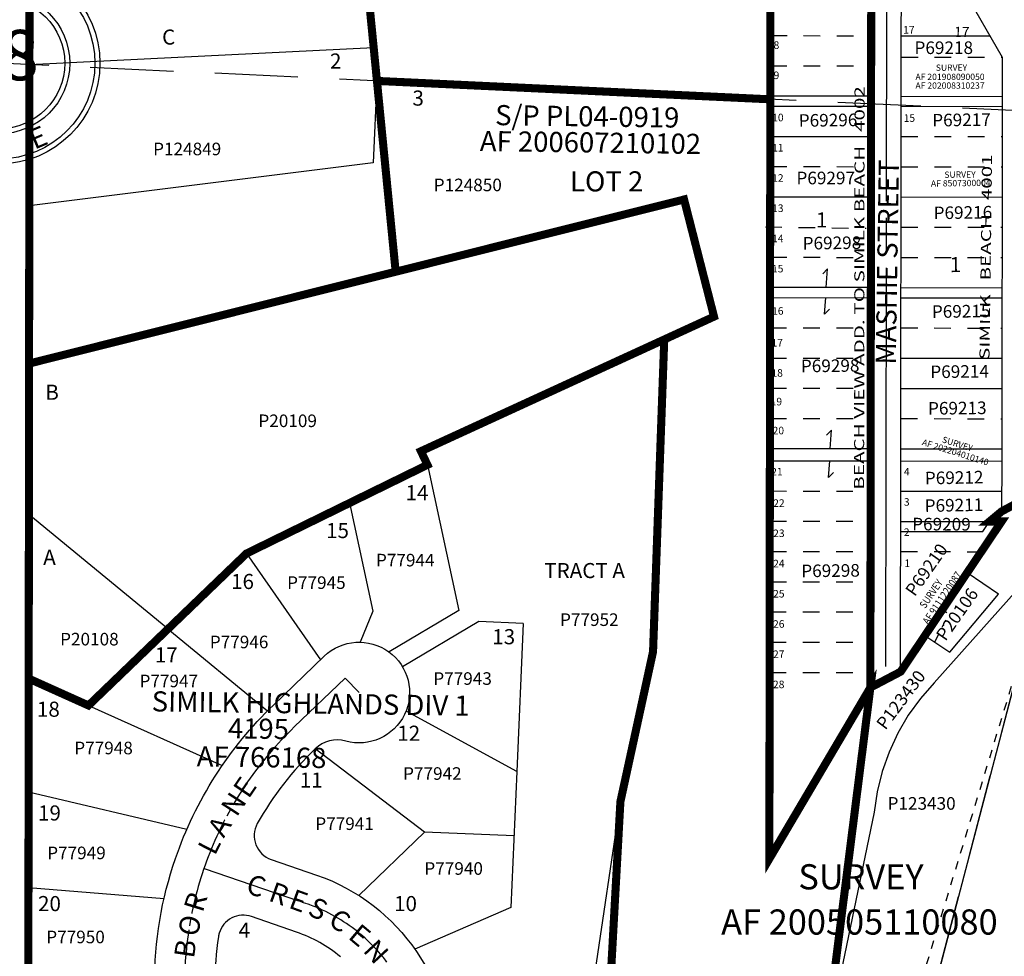
# Model space of a CAD drawing. Units: inches. Extents: x 1212478 to 1220689, y 529815 to 536225.
# Drawn here: x 1216146 to 1217123, y 532043 to 532972 of the extents above; entities that cross this region are included whole.
import ezdxf
from ezdxf.enums import TextEntityAlignment as Align

# ---------------------------------------------------------------- set-up
doc = ezdxf.new("R2010")
doc.units = ezdxf.units.IN
doc.header["$LTSCALE"] = 330
doc.header["$MEASUREMENT"] = 0
for name, pattern in [('DASHPROP', [0.4, 0.1, -0.1, 0.1, -0.1]), ('DASHPROP4', [0.4, 0.1, -0.1, 0.1, -0.1]), ('EXCNTL', [1.4000000000000001, 1.2, -0.05, 0.1, -0.05]), ('HIDDEN', [0.375, 0.25, -0.125])]:
    doc.linetypes.add(name, pattern=pattern)
for name, color, linetype in [('AN-ROAD', 4, 'Continuous'), ('AN-TEXT', 7, 'Continuous'), ('AN-WBN', 144, 'Continuous'), ('PNUMBER', 7, 'Continuous'), ('SV-DASHPROP', 7, 'DASHPROP4'), ('SV-EXCNTL', 2, 'EXCNTL'), ('SV-EXROW', 3, 'Continuous'), ('SV-GOVLOT', 7, 'HIDDEN'), ('SV-OVRLAP', 20, 'DASHPROP'), ('SV-PARCEL', 7, 'Continuous'), ('SV-PLATBND', 200, 'Continuous'), ('SV-PLTN', 7, 'Continuous'), ('SV-PROPERT', 6, 'Continuous'), ('SV-SCT', 7, 'Continuous'), ('SV-SDNAME', 1, 'Continuous'), ('SV-UNROW', 10, 'Continuous')]:
    doc.layers.add(name, color=color, linetype=linetype)
doc.styles.add('HELVETICA', font='HELV', dxfattribs={"height": 40})
doc.styles.add('ITALIC', font='ITALIC', dxfattribs={"width": 1.5, "height": 8})
doc.styles.add('SIMPLEX', font='SIMPLEX', dxfattribs={"height": 25})
doc.styles.add('UNIVH', font='UNIVH', dxfattribs={"height": 30})

# ---------------------------------------------------------------- blocks, each defined once
blk = doc.blocks.new('SCENTER')
at = {"layer": 'SV-SCT'}
for radius in [100, 95, 70, 65]:
    blk.add_circle((0, 0), radius, dxfattribs=at)
at = {"layer": 'SV-SCT', "style": 'SIMPLEX'}
for s, rotation, p in [('T', 22.06789956240998, (-38.3733055265902, 60.89676746611056)), ('N', 338.4286928087455, (27.94577685088632, 66.31908237747655)), ('R', 337.9887168020808, (-45.88112617309696, -80.9176225234619)), ('E', 22.89055165624789, (35.03649635036501, -85.9228362877998))]:
    blk.add_text(s, height=20, rotation=rotation, dxfattribs=at).set_placement(p)
for tag, height, p in [('TOWNSHIP', 20, (-8.759124087591232, 81.75182481751824)), ('SECTION', 50, (-23.35766423357666, 1.668404588112594)), ('SECTION', 50, (20.43795620437956, 1.668404588112622)), ('RANGE', 20, (-0.4171011470281485, -83.42022940563086))]:
    blk.add_attdef(tag, text='', height=height, dxfattribs=at).set_placement(p, align=Align.MIDDLE)
blk.add_attdef('TOWNSHIP', text='', height=20, dxfattribs=at).set_placement((10.844629822732, 72.15849843587068), align=Align.CENTER)
blk = doc.blocks.new('ACRE_200')
at = {"layer": 'PNUMBER', "style": 'SIMPLEX'}
blk.add_attdef('PNUMBER', (0, 0), '', height=12.5, dxfattribs=at)
blk = doc.blocks.new('PLAT_200')
at = {"layer": 'PNUMBER', "style": 'SIMPLEX'}
blk.add_attdef('PNUMBER', (0, 0), '', height=12.5, dxfattribs=at)

msp = doc.modelspace()

# ---------------------------------------------------------------- linework, layer by layer
for p, q in [((1216948.016237504, 532724.9734163582), (1216943.077403517, 532720.071271428)), ((1216946.650536514, 532706.5375464461), (1216948.016237504, 532724.9734163582)), ((1216944.994894145, 532680.1018416146), (1216946.212448072, 532696.5378445612)), ((1216949.933728157, 532685.0039864967), (1216944.994894145, 532680.1018416146)), ((1216951.757690302, 532564.965143352), (1216946.818856315, 532560.0629984218)), ((1216950.391989312, 532546.5292734399), (1216951.757690302, 532564.965143352)), ((1216948.913755157, 532518.093306683), (1216950.131309096, 532534.5293096222)), ((1216953.852589276, 532522.995451354), (1216948.913755157, 532518.093306683))]:
    msp.add_line(p, q)
at = {"layer": 'AN-WBN', "ltscale": 0.25}
msp.add_lwpolyline([(1217174.547610203, 532449.6244896911), (1217053.778968339, 532314.1378200861), (1217040.14032363, 532298.6777997684), (1217028.044908053, 532281.9827172661), (1217017.603905693, 532264.206037952), (1217008.913292854, 532245.5111695065), (1217002.052955821, 532226.0699598341), (1216997.085956528, 532206.0611173953), (1216994.057952874, 532185.668568472), (1216944.859934276, 531948.248155886)], dxfattribs=at)
at = {"layer": 'SV-DASHPROP', "linetype": 'DASHPROP4', "ltscale": 0.5}
for p, q in [((1216891.195814331, 532956.6106513415), (1216991.197172974, 532956.4893413141)), ((1217021.171817536, 532935.2824851732), (1217121.17317641, 532935.1611746456)), ((1216891.159305037, 532926.6099960811), (1216991.160664074, 532926.4886852314)), ((1217021.075884651, 532856.450760545), (1217121.077244571, 532856.3294478839)), ((1216891.03760742, 532826.6078118096), (1216991.038967783, 532826.4864982486)), ((1217021.039375881, 532826.4501041916), (1217121.0407362, 532826.3287907232)), ((1216886.214716116, 532766.6404840028), (1216986.207586174, 532765.3317103621)), ((1217020.966358362, 532766.4487914633), (1217120.967719471, 532766.3274763612)), ((1216890.928079607, 532736.6058458769), (1216990.929441151, 532736.4845298671)), ((1217020.929849613, 532736.4481350844), (1217120.931211113, 532736.3268191672)), ((1216890.842891314, 532666.6043167504), (1216990.844253795, 532666.4829988558)), ((1217020.844662527, 532666.4466034911), (1217120.846024958, 532666.325285685)), ((1216890.806382062, 532636.6036613976), (1216990.807744927, 532636.482342684)), ((1216890.769872808, 532606.6030060408), (1216990.77123608, 532606.4816865049)), ((1216890.733363557, 532576.6023506618), (1216990.734727223, 532576.4810303184)), ((1217020.73513631, 532576.4446342315), (1217120.736499921, 532576.3233139807)), ((1216890.645741373, 532504.6007777307), (1216990.647105986, 532504.4794554352)), ((1216890.609232131, 532474.6001223257), (1216990.610597144, 532474.478799219)), ((1216890.5727229, 532444.5994669134), (1216990.573356413, 532444.4781438761)), ((1217020.574497917, 532444.4417458235), (1217100.475588842, 532444.3448080751)), ((1216890.536213665, 532414.598811486), (1216990.536603607, 532414.4774879336)), ((1216890.49970444, 532384.5981560552), (1216990.4998508, 532384.4768319764)), ((1216890.463195213, 532354.5975006094), (1216990.463097994, 532354.4761760228)), ((1216890.426685989, 532324.5968451563), (1216990.426345188, 532324.4755200507))]:
    msp.add_line(p, q, dxfattribs=at)
at = {"layer": 'SV-DASHPROP', "ltscale": 0.25}
for p, q in [((1216519.380577629, 532722.2367923476), (1216500.780945279, 532911.6287983335)), ((1216983.560102983, 531829.5083827681), (1217145.513505486, 532359.9882693975))]:
    msp.add_line(p, q, dxfattribs=at)
at = {"layer": 'SV-DASHPROP', "ltscale": 0.25, "flags": 128}
msp.add_lwpolyline([(1217054.375806391, 532354.5951241192), (1217067.918430105, 532382.4805565695), (1217061.705348659, 532386.656145931)], dxfattribs=at)
at = {"layer": 'SV-EXCNTL', "flags": 128}
msp.add_lwpolyline([(1217006.479441345, 533188.2539732837), (1217005.419617617, 532317.3571617043)], dxfattribs=at)
at = {"layer": 'SV-EXCNTL', "ltscale": 0.25}
for points in [[(1216124.7673707, 531894.9887476091), (1216154.767510413, 531894.953978116), (1216234.767456684, 531894.8612599616, 0.4142135623726414), (1216309.854329583, 531969.77428632), (1216309.906680528, 532014.9442559832, -0.2036416369898674), (1216418.784828805, 532270.363137234), (1216469.315666016, 532318.9773171367), (1216483.1816724, 532304.5643414906)], [(1216329.230726075, 532130.0612301617), (1216430.897788165, 532095.0715129266, -0.3321711778520184), (1216544.074104171, 531928.9034206904), (1216542.335323813, 531888.9412305246)]]:
    msp.add_lwpolyline(points, format="xyb", dxfattribs=at)
at = {"layer": 'SV-EXROW', "ltscale": 0.25}
for p, q in [((1216157.674290189, 534165.3552700202), (1216155.966091682, 532929.1265994353)), ((1216155.966100168, 532929.1332789392), (1216154.831106839, 531949.9574853027))]:
    msp.add_line(p, q, dxfattribs=at)
at = {"layer": 'SV-EXROW', "flags": 128}
for points in [[(1216988.255473396, 533166.4978119214), (1216991.445982508, 533160.9448898602), (1216991.111985556, 532886.4878104547), (1216990.88076266, 532696.4836550088), (1216990.683614832, 532534.480111644), (1216990.407963839, 532309.4711550365)], [(1216990.407963839, 532309.4711550365), (1217020.429436637, 532325.2391369706), (1217020.684024085, 532534.4437152165), (1217021.112393418, 532886.4514168794), (1217021.330022271, 533065.2853291386)], [(1217046.426013594, 533065.2548863471), (1217121.17317641, 532935.1611746456), (1217121.125922398, 532896.3303240943), (1217120.685388263, 532534.3223938247), (1217120.624541042, 532484.3212983718), (1217150.644763161, 532500.5659892809), (1217150.739684521, 532578.5676976761), (1217151.109909155, 532882.7999318527)]]:
    msp.add_lwpolyline(points, dxfattribs=at)
at = {"layer": 'SV-EXROW', "ltscale": 0.25}
for points in [[(1216279.906700676, 532014.9790252621, -0.0827640924720432), (1216300.863358373, 532139.8241381997, -0.1188740162767911), (1216397.9847638, 532291.982562295), (1216448.516581769, 532340.5967087677, -1.721936582911794), (1216469.797973211, 532256.3888643679, 0.2652885616325272), (1216439.582782909, 532248.7436353172, 0.0727237807122663), (1216381.95786089, 532174.4250703607, 0.4634006891373425), (1216395.804371305, 532138.8785643296), (1216440.660577267, 532123.4385351345, -0.3321711778520184), (1216574.045746796, 531927.5993354223, -2.999999999996127)], [(1216464.568648961, 532042.2400143407, 0.0910621228059159), (1216421.133416541, 532066.7121673557), (1216376.28515443, 532082.1471369268, 0.4252873543004889), (1216344.220758647, 532065.747805912, 0.0359925105604566), (1216343.416888244, 532062.1722304213, 0.0365039103237347), (1216339.906660379, 532014.909486704)]]:
    msp.add_lwpolyline(points, format="xyb", dxfattribs=at)
at = {"layer": 'SV-GOVLOT'}
for p, q in [((1217411.332763476, 532869.1408681924), (1216125.966120322, 532929.1680528554)), ((1216617.938256401, 530346.3264305457), (1217175.448125947, 532474.2434452908))]:
    msp.add_line(p, q, dxfattribs=at)
at = {"layer": 'SV-PLATBND', "ltscale": 0.25, "const_width": 8}
for points in [[(1217162.639611998, 533651.6148835027), (1217027.672797768, 533661.0317564043), (1217023.165425492, 533571.4310103814), (1216999.649468075, 533311.5126382977), (1216991.445982508, 533160.9448898602), (1216991.111985556, 532886.4878104547), (1216990.88076266, 532696.4836550088), (1216990.683614832, 532534.480111644), (1216990.407963839, 532309.4711550365), (1217005.419617617, 532317.3571617043), (1217020.429436637, 532325.2391369706), (1217120.621432064, 532474.3210682818), (1217108.612207809, 532474.3356380351), (1217120.624541042, 532484.3212983718), (1217150.644763161, 532500.5659892809), (1217250.704540234, 532548.4457163546), (1217250.741048055, 532578.4463775778), (1217260.741184413, 532578.4342455679), (1217260.747268907, 532583.434241866), (1217260.814200003, 532638.4355623256), (1217261.011943806, 532800.9335776304), (1217382.376659245, 532710.5286382156), (1218286.563100659, 532931.5162377852), (1218282.958259438, 532831.5812333084)], [(1216988.255473396, 533166.4978119214), (1216891.451379477, 533166.615237904), (1216891.118845296, 532893.3631500127)], [(1216500.765991183, 532911.6294981021), (1216891.118843012, 532893.3631501198), (1216890.20154698, 532139.5937082691), (1216990.407963839, 532309.4711550365), (1216931.503490683, 531842.3202313059), (1216725.722441375, 531893.7067056524), (1216742.365580415, 532196.2592895497), (1216774.751033932, 532345.055730369), (1216785.866992, 532654.9738509328)], [(1216519.380577629, 532722.2367923476), (1216155.620654768, 532631.1123432546)], [(1216155.258271405, 532318.397326677), (1216154.831258198, 531949.9574851273), (1216154.703282157, 531839.9549331293), (1216154.590524005, 531742.4030613072), (1216655.883731578, 531715.7681322603), (1216704.089701526, 531873.5273984266), (1216996.429532971, 531800.5951493804), (1217002.480997402, 531824.8516903175), (1216931.503490683, 531842.3202313059)]]:
    msp.add_lwpolyline(points, dxfattribs=at)
msp.add_lwpolyline([(1216155.620654768, 532631.1123432546), (1216155.258177047, 532318.3973691321), (1216214.534773826, 532291.7266310719), (1216293.445827297, 532367.6430037465), (1216371.275907433, 532442.5194261104), (1216550.868234257, 532530.5341757043), (1216544.467670022, 532544.1000438107), (1216835.262260913, 532677.6609134868), (1216805.538437841, 532793.9213725518), (1216519.380577629, 532722.2367923476), (1216485.515575342, 533067.2741475978), (1216156.153042943, 533064.4238188463)], close=True, dxfattribs=at)
at = {"layer": 'SV-PLATBND', "const_width": 8, "flags": 128}
msp.add_lwpolyline([(1216990.407963839, 532309.4711550365), (1216990.410585717, 532309.4755998411)], dxfattribs=at)
at = {"layer": 'SV-PROPERT'}
for p, q in [((1216891.451379477, 533166.615237904), (1216891.122795746, 532896.6093408135)), ((1217021.197580563, 532956.4529483129), (1217109.000888263, 532956.3464356089)), ((1216891.074116704, 532856.6084671034), (1216991.075476668, 532856.4871543536)), ((1216891.001098146, 532796.6071565086), (1216991.002458906, 532796.4858421326)), ((1217021.00286712, 532796.4494478311), (1217121.004227831, 532796.3281335403)), ((1217020.808153785, 532636.4459470861), (1217120.809516612, 532636.3246284578)), ((1217020.771645046, 532606.4452906626), (1217120.773008268, 532606.323971219)), ((1217020.647515366, 532504.4430587557), (1217120.648879924, 532504.3217365565)), ((1217120.624541042, 532484.3212983718), (1217108.612207809, 532474.3356380351)), ((1217020.611006637, 532474.4424022913), (1217108.612207809, 532474.3356380351)), ((1217020.429436637, 532325.2391369706), (1217120.621432064, 532474.3210682818)), ((1217101.867614199, 532464.3438133086), (1217108.582743457, 532474.3356737816)), ((1217108.612207809, 532474.3356380351), (1217120.621432064, 532474.3210682818)), ((1217020.59887451, 532464.4424096508), (1217101.867614199, 532464.3438133086)), ((1216780.191085456, 530965.6169121973), (1217145.513505491, 532359.9882694148))]:
    msp.add_line(p, q, dxfattribs=at)
at = {"layer": 'SV-PROPERT', "ltscale": 0.25}
for p, q in [((1216500.765991183, 532911.6294981021), (1216485.515575342, 533067.2741475978)), ((1216497.536284854, 532944.5916490793), (1216155.964513975, 532927.7648457801)), ((1216500.765991183, 532911.6294981022), (1216496.968097728, 532830.4683096848)), ((1216500.765991183, 532911.6294981021), (1216891.118843012, 532893.3631501197)), ((1216500.765991183, 532911.6294981021), (1216798.440257637, 532897.6999937806)), ((1216798.440257637, 532897.6999937806), (1216891.118843012, 532893.3631501198)), ((1216891.110623731, 532886.6091223925), (1216890.20154698, 532139.5937082691)), ((1216496.968097728, 532830.4683096848), (1216155.802240337, 532787.7689416093)), ((1216805.538437841, 532793.9213725518), (1216519.380577629, 532722.2367923476)), ((1216805.538437841, 532793.9213725518), (1216835.262260913, 532677.6609134868)), ((1216519.380577629, 532722.2367923476), (1216155.620585835, 532631.1123259864)), ((1216544.467670022, 532544.1000438107), (1216835.262260913, 532677.6609134868)), ((1216774.751033932, 532345.055730369), (1216785.866992, 532654.9738509328)), ((1216550.868234257, 532530.5341757043), (1216544.467670022, 532544.1000438107)), ((1216371.275907433, 532442.5194261104), (1216550.868234257, 532530.5341757043)), ((1216550.8683028, 532530.534209296), (1216582.081906116, 532385.8631988927)), ((1216473.643601193, 532492.6878871224), (1216496.8429061, 532385.1621122971)), ((1216293.445827297, 532367.6430037465), (1216155.44649042, 532481.1136106069)), ((1216293.445827297, 532367.6430037465), (1216371.275907433, 532442.5194261104)), ((1216371.275982658, 532442.5194640298), (1216444.91255094, 532337.1294501247)), ((1217117.509386373, 532402.3585221343), (1217086.337577084, 532423.3079779503)), ((1217069.149395509, 532344.6663243634), (1217117.509386373, 532402.3585221343)), ((1216496.8429061, 532385.1621122971), (1216484.111965641, 532354.554177786)), ((1216582.081906116, 532385.8631988927), (1216512.853068183, 532344.8021699425)), ((1216214.534773826, 532291.7266310719), (1216293.445827297, 532367.6430037465)), ((1216293.445914097, 532367.6430296351), (1216392.276191706, 532286.3793924561)), ((1216601.846562527, 532374.95096138), (1216526.184233381, 532330.0740982078)), ((1216645.984801563, 532373.0304784321), (1216601.846562527, 532374.95096138)), ((1216645.984801563, 532373.0304784321), (1216639.594783748, 532226.1694295718)), ((1216742.365580415, 532196.2592895497), (1216774.751033932, 532345.055730369)), ((1216155.258480052, 532318.3972327989), (1216214.534773826, 532291.7266310719)), ((1216890.20154698, 532139.5937082691), (1216990.407963839, 532309.4711550365)), ((1216990.407963839, 532309.4711550365), (1216944.860774281, 531948.2522095944)), ((1216214.53487236, 532291.7266447626), (1216347.222585343, 532232.0255490997)), ((1216639.594783748, 532226.1694295718), (1216529.637145962, 532286.1016478881)), ((1216547.896862061, 532166.0987116884), (1216439.584439165, 532248.7452298679)), ((1216639.594783748, 532226.1694295718), (1216633.726400041, 532091.2970377613)), ((1216155.128259207, 532205.9573128428), (1216312.158958084, 532168.7869414425)), ((1216715.472795913, 532014.4037055554), (1216742.365580415, 532196.2592895497)), ((1216725.722441375, 531893.7067056524), (1216742.365580415, 532196.2592895497)), ((1216547.896862061, 532166.0987116884), (1216482.719733821, 532103.1389915927)), ((1216636.812735176, 532162.229925306), (1216547.896862061, 532166.0987116884)), ((1216155.018156491, 532110.9573766461), (1216289.533579318, 532100.0918207499)), ((1216633.726400041, 532091.2970377613), (1216538.302141827, 532049.9533122099))]:
    msp.add_line(p, q, dxfattribs=at)
msp.add_lwpolyline([(1217044.582078774, 532361.1771374404), (1217054.375806391, 532354.5951241192), (1217069.149395509, 532344.6663243634)], dxfattribs=at)
at = {"layer": 'SV-UNROW'}
for p, q in [((1217021.12456301, 532896.4516356625), (1217121.125922398, 532896.3303240943)), ((1217021.112393418, 532886.4514168794), (1217121.113752945, 532886.3301050406)), ((1217020.893340854, 532706.4474786979), (1217120.894702757, 532706.326161966)), ((1217020.881171277, 532696.4472598961), (1217120.882533313, 532696.3259429012)), ((1217020.698627577, 532546.4439777896), (1217120.699991594, 532546.3226567276)), ((1217020.684024085, 532534.4437152165), (1217120.685388263, 532534.3223938247))]:
    msp.add_line(p, q, dxfattribs=at)
at = {"layer": 'SV-UNROW', "flags": 128}
for points in [[(1216991.124155184, 532896.4880291488), (1216891.122795746, 532896.6093408135), (1216891.110625986, 532886.6091223897), (1216991.111985556, 532886.4878104547)], [(1216990.892932283, 532706.4838737214), (1216890.891570337, 532706.6051905459), (1216890.879400581, 532696.6049721036), (1216990.88076266, 532696.4836550088)], [(1216990.69821837, 532546.4803741245), (1216890.69685431, 532546.601695279), (1216890.682250611, 532534.6014331281), (1216990.683614832, 532534.480111644)]]:
    msp.add_lwpolyline(points, dxfattribs=at)

# ---------------------------------------------------------------- block references
at = {"layer": 'SV-PARCEL'}
ref = msp.add_blockref('PLAT_200', (1217034.185437778, 532938.2938449045), dxfattribs=dict(at, rotation=0.0694444444444373))
ref.add_attrib('PNUMBER', 'P69218', (1217034.185437778, 532938.2938449045), dxfattribs={"layer": 'PNUMBER', "height": 12.5, "rotation": 0.06944444450020276, "style": 'SIMPLEX'})
ref = msp.add_blockref('PLAT_200', (1216919.421400055, 532866.0765600963), dxfattribs=dict(at, rotation=0.6794220829729358))
ref.add_attrib('PNUMBER', 'P69296', (1216919.421400055, 532866.0765600963), dxfattribs={"layer": 'PNUMBER', "height": 12.5, "rotation": 0.6794220829628889, "style": 'SIMPLEX'})
ref = msp.add_blockref('PLAT_200', (1217051.876735947, 532866.3908516021), dxfattribs=dict(at, rotation=0.6794221002283436))
ref.add_attrib('PNUMBER', 'P69217', (1217051.876735947, 532866.3908516021), dxfattribs={"layer": 'PNUMBER', "height": 12.5, "rotation": 0.6794221002647332, "style": 'SIMPLEX'})
ref = msp.add_blockref('ACRE_200', (1216278.704309882, 532837.8443231535), dxfattribs=dict(at, rotation=359.9990468070027))
ref.add_attrib('PNUMBER', 'P124849', (1216278.704309882, 532837.8443231535), dxfattribs={"layer": 'PNUMBER', "height": 12.5, "rotation": 359.9990468070027, "style": 'SIMPLEX'})
ref = msp.add_blockref('PLAT_200', (1216917.049405503, 532809.0275803853), dxfattribs=dict(at, rotation=359.9990468851268))
ref.add_attrib('PNUMBER', 'P69297', (1216917.049405503, 532809.0275803853), dxfattribs={"layer": 'PNUMBER', "height": 12.5, "rotation": 359.9990468851268, "style": 'SIMPLEX'})
ref = msp.add_blockref('ACRE_200', (1216557.15493404, 532802.1361852722), dxfattribs=dict(at, rotation=359.9990468234964))
ref.add_attrib('PNUMBER', 'P124850', (1216557.15493404, 532802.1361852722), dxfattribs={"layer": 'PNUMBER', "height": 12.5, "rotation": 359.9990468234964, "style": 'SIMPLEX'})
ref = msp.add_blockref('PLAT_200', (1217053.244299838, 532774.3927531347), dxfattribs=dict(at, rotation=0.6794221045325166))
ref.add_attrib('PNUMBER', 'P69216', (1217053.244299838, 532774.3927531347), dxfattribs={"layer": 'PNUMBER', "height": 12.5, "rotation": 0.6794221045380879, "style": 'SIMPLEX'})
ref = msp.add_blockref('PLAT_200', (1216923.265771274, 532744.2467059214), dxfattribs=dict(at, rotation=0.6794220889316666))
ref.add_attrib('PNUMBER', 'P69298', (1216923.265771274, 532744.2467059214), dxfattribs={"layer": 'PNUMBER', "height": 12.5, "rotation": 0.6794220889042709, "style": 'SIMPLEX'})
ref = msp.add_blockref('PLAT_200', (1217051.497656154, 532676.3806681753), dxfattribs=dict(at, rotation=0.6794221087003663))
ref.add_attrib('PNUMBER', 'P69215', (1217051.497656154, 532676.3806681753), dxfattribs={"layer": 'PNUMBER', "height": 12.5, "rotation": 0.6794221087072293, "style": 'SIMPLEX'})
ref = msp.add_blockref('PLAT_200', (1216921.515770747, 532622.3504089033), dxfattribs=dict(at, rotation=0.6794220941638655))
ref.add_attrib('PNUMBER', 'P69298', (1216921.515770747, 532622.3504089033), dxfattribs={"layer": 'PNUMBER', "height": 12.5, "rotation": 0.6794220941155431, "style": 'SIMPLEX'})
ref = msp.add_blockref('PLAT_200', (1217049.96577705, 532616.5924754464), dxfattribs=dict(at, rotation=0.6794221111818604))
ref.add_attrib('PNUMBER', 'P69214', (1217049.96577705, 532616.5924754464), dxfattribs={"layer": 'PNUMBER', "height": 12.5, "rotation": 0.6794221112089612, "style": 'SIMPLEX'})
ref = msp.add_blockref('PLAT_200', (1217047.682878113, 532580.3101391136), dxfattribs=dict(at, rotation=0.6794221125111286))
ref.add_attrib('PNUMBER', 'P69213', (1217047.682878113, 532580.3101391136), dxfattribs={"layer": 'PNUMBER', "height": 12.5, "rotation": 0.6794221124595184, "style": 'SIMPLEX'})
ref = msp.add_blockref('ACRE_200', (1216383.150380437, 532568.0311855663), dxfattribs=dict(at, rotation=359.9990468330175))
ref.add_attrib('PNUMBER', 'P20109', (1216383.150380437, 532568.0311855663), dxfattribs={"layer": 'PNUMBER', "height": 12.5, "rotation": 359.9990468330175, "style": 'SIMPLEX'})
ref = msp.add_blockref('PLAT_200', (1217044.603109816, 532511.0701631979), dxfattribs=dict(at, rotation=1.133732409776513))
ref.add_attrib('PNUMBER', 'P69212', (1217044.603109816, 532511.0701631979), dxfattribs={"layer": 'PNUMBER', "height": 12.5, "rotation": 1.133732412092114, "style": 'SIMPLEX'})
ref = msp.add_blockref('PLAT_200', (1217044.402955416, 532483.7218886414), dxfattribs=dict(at, rotation=1.133732409776514))
ref.add_attrib('PNUMBER', 'P69211', (1217044.402955416, 532483.7218886414), dxfattribs={"layer": 'PNUMBER', "height": 12.5, "rotation": 1.133732412092114, "style": 'SIMPLEX'})
ref = msp.add_blockref('PLAT_200', (1217031.875022799, 532465.5148528076), dxfattribs=dict(at, rotation=359.779804627063))
ref.add_attrib('PNUMBER', 'P69209', (1217031.875022799, 532465.5148528076), dxfattribs={"layer": 'PNUMBER', "height": 12.5, "rotation": 359.7798046293146, "style": 'SIMPLEX'})
ref = msp.add_blockref('PLAT_200', (1217034.410793196, 532399.1245641629), dxfattribs=dict(at, rotation=54.83729381217124))
ref.add_attrib('PNUMBER', 'P69210', (1217034.410793196, 532399.1245641629), dxfattribs={"layer": 'PNUMBER', "height": 12.5, "rotation": 54.83729381215797, "style": 'SIMPLEX'})
ref = msp.add_blockref('PLAT_200', (1216499.838410136, 532429.7299325966), dxfattribs=dict(at, rotation=359.9990468539389))
ref.add_attrib('PNUMBER', 'P77944', (1216499.838410136, 532429.7299325966), dxfattribs={"layer": 'PNUMBER', "height": 12.5, "rotation": 359.9990468539389, "style": 'SIMPLEX'})
ref = msp.add_blockref('PLAT_200', (1216921.932248972, 532418.9631056312), dxfattribs=dict(at, rotation=0.6794221033295035))
ref.add_attrib('PNUMBER', 'P69298', (1216921.932248972, 532418.9631056312), dxfattribs={"layer": 'PNUMBER', "height": 12.5, "rotation": 0.6794221032875307, "style": 'SIMPLEX'})
ref = msp.add_blockref('PLAT_200', (1216411.651152395, 532407.3721223399), dxfattribs=dict(at, rotation=359.99904684493))
ref.add_attrib('PNUMBER', 'P77945', (1216411.651152395, 532407.3721223399), dxfattribs={"layer": 'PNUMBER', "height": 12.5, "rotation": 359.99904684493, "style": 'SIMPLEX'})
ref = msp.add_blockref('ACRE_200', (1217064.922352933, 532354.9147737415), dxfattribs=dict(at, rotation=55.09724184751076))
ref.add_attrib('PNUMBER', 'P20106', (1217064.922352933, 532354.9147737415), dxfattribs={"layer": 'PNUMBER', "height": 12.5, "rotation": 55.09724184751076, "style": 'SIMPLEX'})
ref = msp.add_blockref('PLAT_200', (1216682.47755495, 532370.6326050225), dxfattribs=dict(at, rotation=359.9990468804299))
ref.add_attrib('PNUMBER', 'P77952', (1216682.47755495, 532370.6326050225), dxfattribs={"layer": 'PNUMBER', "height": 12.5, "rotation": 359.9990468804299, "style": 'SIMPLEX'})
ref = msp.add_blockref('ACRE_200', (1216186.398728754, 532351.292657902), dxfattribs=dict(at, rotation=359.9990468144387))
ref.add_attrib('PNUMBER', 'P20108', (1216186.398728754, 532351.292657902), dxfattribs={"layer": 'PNUMBER', "height": 12.5, "rotation": 359.9990468144387, "style": 'SIMPLEX'})
ref = msp.add_blockref('PLAT_200', (1216334.960473377, 532348.4903376227), dxfattribs=dict(at, rotation=359.9990468378677))
ref.add_attrib('PNUMBER', 'P77946', (1216334.960473377, 532348.4903376227), dxfattribs={"layer": 'PNUMBER', "height": 12.5, "rotation": 359.9990468378677, "style": 'SIMPLEX'})
ref = msp.add_blockref('PLAT_200', (1216265.205135013, 532309.788969724), dxfattribs=dict(at, rotation=359.9990468333028))
ref.add_attrib('PNUMBER', 'P77947', (1216265.205135013, 532309.788969724), dxfattribs={"layer": 'PNUMBER', "height": 12.5, "rotation": 359.9990468333028, "style": 'SIMPLEX'})
ref = msp.add_blockref('PLAT_200', (1216556.712948861, 532312.1915251247), dxfattribs=dict(at, rotation=359.9990468697878))
ref.add_attrib('PNUMBER', 'P77943', (1216556.712948861, 532312.1915251247), dxfattribs={"layer": 'PNUMBER', "height": 12.5, "rotation": 359.9990468697878, "style": 'SIMPLEX'})
ref = msp.add_blockref('ACRE_200', (1217005.338844687, 532266.6205023796), dxfattribs=dict(at, rotation=53.02966113781659))
ref.add_attrib('PNUMBER', 'P123430', (1217005.338844687, 532266.6205023796), dxfattribs={"layer": 'PNUMBER', "height": 12.5, "rotation": 53.02966113730479, "style": 'SIMPLEX'})
ref = msp.add_blockref('PLAT_200', (1216200.435744255, 532243.2599562968), dxfattribs=dict(at, rotation=359.9990468289492))
ref.add_attrib('PNUMBER', 'P77948', (1216200.435744255, 532243.2599562968), dxfattribs={"layer": 'PNUMBER', "height": 12.5, "rotation": 359.9990468289492, "style": 'SIMPLEX'})
ref = msp.add_blockref('PLAT_200', (1216526.723807037, 532217.9200095932), dxfattribs=dict(at, rotation=359.9990468672268))
ref.add_attrib('PNUMBER', 'P77942', (1216526.723807037, 532217.9200095932), dxfattribs={"layer": 'PNUMBER', "height": 12.5, "rotation": 359.9990468672268, "style": 'SIMPLEX'})
ref = msp.add_blockref('ACRE_200', (1217007.434241899, 532188.277212617), dxfattribs=dict(at, rotation=359.967610812372))
ref.add_attrib('PNUMBER', 'P123430', (1217007.434241899, 532188.277212617), dxfattribs={"layer": 'PNUMBER', "height": 12.5, "rotation": 359.9676108160115, "style": 'SIMPLEX'})
ref = msp.add_blockref('PLAT_200', (1216439.607398696, 532168.1469762314), dxfattribs=dict(at, rotation=359.9990468581883))
ref.add_attrib('PNUMBER', 'P77941', (1216439.607398696, 532168.1469762314), dxfattribs={"layer": 'PNUMBER', "height": 12.5, "rotation": 359.9990468581883, "style": 'SIMPLEX'})
ref = msp.add_blockref('PLAT_200', (1216173.583187182, 532139.1125108998), dxfattribs=dict(at, rotation=359.9990468305664))
ref.add_attrib('PNUMBER', 'P77949', (1216173.583187182, 532139.1125108998), dxfattribs={"layer": 'PNUMBER', "height": 12.5, "rotation": 359.9990468305664, "style": 'SIMPLEX'})
ref = msp.add_blockref('PLAT_200', (1216547.842647042, 532123.6531161729), dxfattribs=dict(at, rotation=359.9990468743314))
ref.add_attrib('PNUMBER', 'P77940', (1216547.842647042, 532123.6531161729), dxfattribs={"layer": 'PNUMBER', "height": 12.5, "rotation": 359.9990468743314, "style": 'SIMPLEX'})
ref = msp.add_blockref('PLAT_200', (1216172.657367845, 532055.6730000657), dxfattribs=dict(at, rotation=359.9990468328234))
ref.add_attrib('PNUMBER', 'P77950', (1216172.657367845, 532055.6730000657), dxfattribs={"layer": 'PNUMBER', "height": 12.5, "rotation": 359.9990468328234, "style": 'SIMPLEX'})
at = {"layer": 'SV-SCT'}
ref = msp.add_blockref('SCENTER', (1216125.966120322, 532929.1680528554), dxfattribs=dict(at, rotation=359.9990467823845))
ref.add_attrib('SECTION', '8', dxfattribs={"height": 50, "rotation": 359.9990467823845, "style": 'SIMPLEX'}).set_placement((1216146.404104281, 532930.8361174214), align=Align.MIDDLE)
ref.add_attrib('SECTION', '0', dxfattribs={"height": 50, "rotation": 359.9990467823845, "style": 'SIMPLEX'}).set_placement((1216102.608483849, 532930.8368460397), align=Align.MIDDLE)
ref.add_attrib('RANGE', '2', dxfattribs={"height": 20, "rotation": 359.9990467823845, "style": 'SIMPLEX'}).set_placement((1216125.54763133, 532845.7478304005), align=Align.MIDDLE)
ref.add_attrib('TOWNSHIP', '4', dxfattribs={"height": 20, "rotation": 359.9990467823845, "style": 'SIMPLEX'}).set_placement((1216136.811950628, 533001.3263708615), align=Align.CENTER)
ref.add_attrib('TOWNSHIP', '3', dxfattribs={"height": 20, "rotation": 359.9990467823845, "style": 'SIMPLEX'}).set_placement((1216117.208356323, 533010.9200233853), align=Align.MIDDLE)

# ---------------------------------------------------------------- texts
at = {"layer": 'AN-ROAD', "style": 'HELVETICA'}
msp.add_text('MASHIE STREET', height=20, rotation=89.11566153662271, dxfattribs=at).set_placement((1217007.21196299, 532731.8318216824), align=Align.MIDDLE_CENTER)
for s, rotation, p in [('E', 55.65095765103259, (1216373.357607321, 532198.336156011)), ('N', 57.00997773482981, (1216361.596678171, 532180.2182202331)), ('A', 58.58185625127038, (1216348.738314884, 532159.4826492408)), ('L', 63.20801499800522, (1216339.90371276, 532141.9861894066)), ('C', 340.5245287174708, (1216369.507462257, 532106.3027251778)), ('R', 340.5245287209663, (1216392.134724868, 532098.30126942)), ('R', 72.9177497800761, (1216327.850926848, 532085.4011252599)), ('E', 339.9110778463041, (1216412.122140206, 532091.2333167498)), ('S', 335.1215574756575, (1216430.904554463, 532084.3607455796)), ('C', 327.3542508416813, (1216451.272437513, 532074.579810903)), ('O', 77.68677906122402, (1216322.605129283, 532061.3663798182)), ('E', 319.7997258561862, (1216471.177955545, 532061.2024151689)), ('B', 81.67599157647166, (1216319.167704024, 532040.0472129822)), ('N', 312.705448073806, (1216486.118561334, 532047.9277505731))]:
    msp.add_text(s, height=20, rotation=rotation, dxfattribs=at).set_placement(p)
at = {"layer": 'AN-TEXT', "style": 'SIMPLEX'}
for s, height, rotation, p in [('SURVEY', 6.25, 0.0694444444444373, (1217070.880830078, 532923.9935525702)), ('AF 201908090050', 6.25, 0.0694444444444373, (1217069.445005495, 532914.8985096237)), ('AF 202008310237', 6.25, 0.0694444444444373, (1217069.445005495, 532906.1973708968)), ('SURVEY', 6.25, 0.6794221038085962, (1217079.367832251, 532817.8990143525)), ('AF 8507300004', 6.25, 0.6794221020369736, (1217080.065959272, 532809.3856796914)), ('AF 202204010140', 6.249999999999998, 342.5128186828333, (1217074.529025991, 532542.2608799634)), ('SURVEY', 6.249999999999998, 342.5128186828333, (1217076.519995083, 532550.5675213104))]:
    msp.add_text(s, height=height, rotation=rotation, dxfattribs=at).set_placement(p, align=Align.MIDDLE)
at = {"layer": 'AN-TEXT', "style": 'SIMPLEX', "width": 0.85}
for s, p in [('SURVEY', (1217050.617352553, 532402.5938747168)), ('AF 9111220087', (1217061.541254395, 532398.5022012282))]:
    msp.add_text(s, height=7.499999999999999, rotation=55.97362297291716, dxfattribs=at).set_placement(p, align=Align.MIDDLE_CENTER)
at = {"layer": 'AN-TEXT', "style": 'SIMPLEX'}
for s, rotation, p in [('SURVEY ', 359.9990469162497, (1216984.926870487, 532121.6510397515)), ('AF 200505110080', 359.9990469014174, (1216979.520937788, 532076.7797629676))]:
    msp.add_text(s, height=25, rotation=rotation, dxfattribs=at).set_placement(p, align=Align.MIDDLE_CENTER)
at = {"layer": 'SV-GOVLOT', "style": 'UNIVH'}
msp.add_text('LOT 2', height=20, rotation=359.9990469488195, dxfattribs=at).set_placement((1216728.737649251, 532811.9050126104), align=Align.MIDDLE_CENTER)
at = {"layer": 'SV-OVRLAP', "style": 'ITALIC'}
msp.add_text('C', height=15, rotation=359.999046785176, dxfattribs=at).set_placement((1216294.118274787, 532953.2319359842), align=Align.MIDDLE)
at = {"layer": 'SV-PARCEL', "style": 'ITALIC'}
for s, p in [('14', (1216540.583285081, 532500.9436330493)), ('15', (1216461.675190442, 532463.4205488216)), ('A', (1216175.875549276, 532436.8419006503)), ('TRACT A', (1216706.837145083, 532423.6654640053)), ('16', (1216367.402454343, 532412.8430030221)), ('13', (1216626.576165546, 532358.0190944952)), ('17', (1216291.713812329, 532340.0202101218)), ('18', (1216174.769685367, 532286.0616669531)), ('12', (1216532.355477101, 532262.1997046436)), ('11', (1216435.559702658, 532215.734987448)), ('19', (1216175.841594569, 532183.061832397)), ('20', (1216175.841345735, 532093.1183192458)), ('10', (1216529.142598613, 532093.1187204447)), ('4', (1216369.291947624, 532066.7917824313))]:
    msp.add_text(s, height=15, rotation=359.999046785176, dxfattribs=at).set_placement(p, align=Align.MIDDLE)
at = {"layer": 'SV-PLTN', "style": 'ITALIC'}
for s, height, rotation, p in [('17', 7.5, 0.6794220924475156, (1217028.664514379, 532961.3846232572)), ('8', 7.5, 0.6794220762926334, (1216897.233364102, 532946.2204265061)), ('2', 15, 359.999046785176, (1216459.838691738, 532929.4319245318)), ('9', 7.499999999999999, 0.6794220776474034, (1216897.196854833, 532916.2197711902)), ('3', 15, 359.999046785176, (1216541.696992613, 532892.6542330732)), ('10', 7.5, 0.6794220794190259, (1216898.649463703, 532874.3035448454)), ('15', 7.5, 0.6794220964082311, (1217029.128696186, 532873.7668548722)), ('11', 7.5, 0.6794220808786271, (1216898.612954444, 532844.3028894962)), ('12', 7.5, 0.6794220820249711, (1216898.576445195, 532814.3022341433)), ('13', 7.5, 0.6794220833797412, (1216898.539935949, 532784.301578768)), ('1', 15, 359.9990468899926, (1216942.108902795, 532771.7538758118)), ('14', 7.5, 0.6794220847351294, (1216898.503426707, 532754.3009233928)), ('15', 7.5, 0.6794220859856864, (1216898.466917474, 532724.3002680028)), ('1', 15, 0.6794221093325077, (1217074.824556508, 532727.3937170128)), ('16', 7.499999999999999, 0.6794220879657351, (1216898.572150798, 532682.3610483528)), ('17', 7.5, 0.6794220893211231, (1216897.968703487, 532650.7686173815)), ('18', 7.5, 0.6794220905716803, (1216897.93219426, 532620.7679619655)), ('B', 15, 359.999046785176, (1216178.428677887, 532600.6961629646)), ('19', 7.5, 0.6794220918222372, (1216897.120978514, 532592.3408739654)), ('20', 7.5, 0.6794220931776253, (1216899.076329943, 532563.6240229207)), ('21', 7.5, 0.6794220949492478, (1216897.689724852, 532522.8042516247)), ('4', 7.5, 0.679422112146879, (1217026.520777567, 532522.7829746796)), ('22', 7.5, 0.6794220964082311, (1216899.671018225, 532491.6305533515)), ('3', 7.5, 0.6794221135016492, (1217026.484268863, 532492.7823181782)), ('23', 7.5, 0.6794220978678324, (1216899.634509024, 532461.629897865)), ('2', 7.5, 0.6794221147528242, (1217026.447760168, 532462.7816616622)), ('24', 7.5, 0.6794220992226024, (1216899.597999828, 532431.6292423711)), ('1', 7.5, 0.6794221164202336, (1217026.994462454, 532431.8930487257)), ('25', 7.499999999999999, 0.6794221004731594, (1216899.561490635, 532401.6285868736)), ('26', 7.5, 0.6794221018285472, (1216899.524981444, 532371.6279313612)), ('27', 7.5, 0.6794221031833179, (1216899.488472252, 532341.6272758336)), ('28', 7.5, 0.6794221045380879, (1216899.451963075, 532311.6266203104))]:
    msp.add_text(s, height=height, rotation=rotation, dxfattribs=at).set_placement(p, align=Align.MIDDLE)
msp.add_text('17', height=10, rotation=358.2311723682494, dxfattribs=at).set_placement((1217073.355760513, 532955.4609739322))
at = {"layer": 'SV-SDNAME', "style": 'UNIVH', "width": 1.5}
for s, height, rotation, p in [('BEACH VIEW ADD. TO SIMILK BEACH   4002', 9.999999999999998, 89.92946844805051, (1216979.451371088, 532706.15236375)), ('SIMILK   BEACH   4001', 10, 89.24909325739668, (1217104.899987599, 532736.6911711107))]:
    msp.add_text(s, height=height, rotation=rotation, dxfattribs=at).set_placement(p, align=Align.MIDDLE_CENTER)
at = {"layer": 'SV-SDNAME', "style": 'UNIVH'}
for s, p in [('S/P PL04-0919', (1216709.462861559, 532873.9102542909)), ('AF 200607210102', (1216712.645724585, 532847.9691347835))]:
    msp.add_text(s, height=20, rotation=359.2097179439904, dxfattribs=at).set_placement(p, align=Align.MIDDLE)
for s, p in [('SIMILK HIGHLANDS DIV 1', (1216435.055770699, 532293.6656015116)), ('4195', (1216383.207145927, 532268.696168407)), ('AF 766168', (1216386.330540535, 532240.3936408475))]:
    msp.add_text(s, height=20, rotation=359.2097179439904, dxfattribs=at).set_placement(p, align=Align.MIDDLE_CENTER)

doc.saveas('drawing.dxf')
